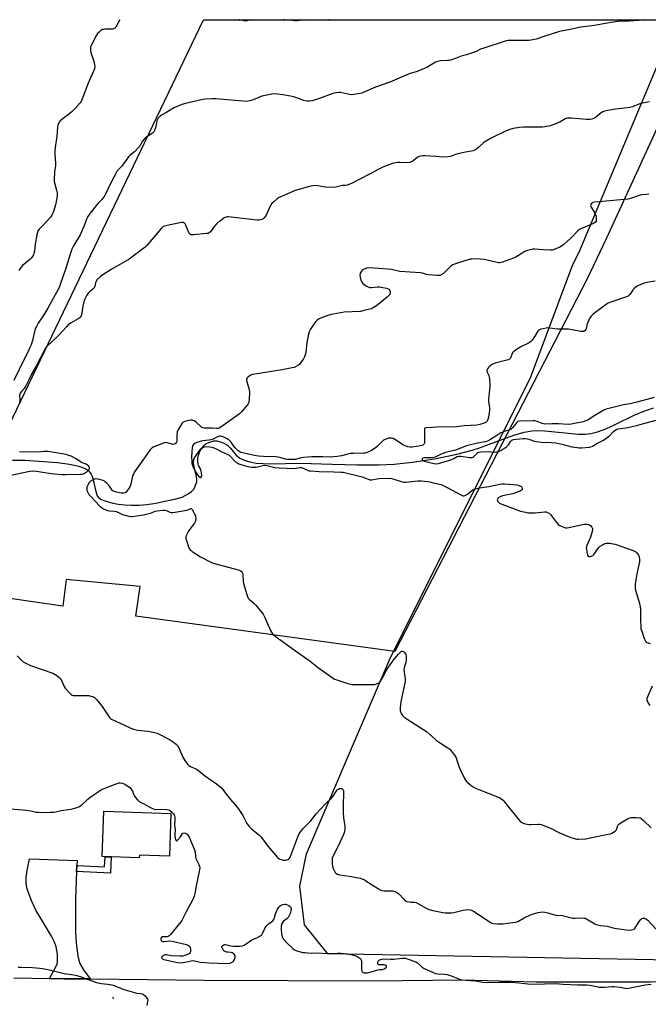
# Model space of a CAD drawing. Units: inches. Extents: x 1177770 to 1183770, y 541458 to 545458.
# Drawn here: x 1179608 to 1179982, y 544873 to 545458 of the extents above; entities that cross this region are included whole.
import ezdxf

# ---------------------------------------------------------------- set-up
doc = ezdxf.new("R2010")
doc.units = ezdxf.units.IN
doc.header["$MEASUREMENT"] = 0
for name, color, linetype in [('BLDG-Footprint', 5, 'Continuous'), ('ELEV-Spot Elevation', 7, 'Continuous'), ('HYDRO-Single Line Stream', 4, 'Continuous'), ('NTRL-Pasture Land', 2, 'Continuous'), ('NTRL-Trees', 3, 'Continuous'), ('TRANS-Driveway', 251, 'Continuous'), ('TRANS-Non Street Sidewalk', 7, 'Continuous'), ('TRANS-Road', 130, 'Continuous'), ('Undefined', 1, 'Continuous')]:
    doc.layers.add(name, color=color, linetype=linetype)

msp = doc.modelspace()

# ---------------------------------------------------------------- linework, layer by layer
at = {"layer": 'BLDG-Footprint', "elevation": 370.94}
msp.add_lwpolyline([(1179698.13, 544986.39), (1179697.3, 544961), (1179679.42, 544961.58), (1179679.37, 544960.01), (1179657.39, 544960.73), (1179658.28, 544987.69)], close=True, dxfattribs=at)
at = {"layer": 'ELEV-Spot Elevation'}
msp.add_point((1179663.83, 544876.78, 372.14), dxfattribs=at)
at = {"layer": 'HYDRO-Single Line Stream'}
msp.add_lwpolyline([(1179604.07, 545196.4), (1179611.29, 545196.34), (1179630.78, 545194.88), (1179637.85, 545193.96), (1179643.46, 545192.7), (1179645.69, 545191.96), (1179647.64, 545191.08), (1179649.02, 545190.22), (1179650.06, 545189.24), (1179650.85, 545187.89), (1179651.48, 545186.11), (1179653.72, 545176.84), (1179654.42, 545175.15), (1179655.31, 545173.94), (1179656.43, 545173.18), (1179658.28, 545172.37), (1179663.7, 545170.8), (1179666.95, 545170.12), (1179670.59, 545169.71), (1179674.83, 545169.54), (1179679.21, 545169.62), (1179683.55, 545169.95), (1179687.99, 545170.54), (1179691.99, 545171.36), (1179693.56, 545171.82), (1179700.5, 545173.09), (1179704.73, 545174.3), (1179708.45, 545176.29), (1179710.29, 545177.62), (1179711.64, 545178.93), (1179712.41, 545180.29), (1179713.5, 545183.59), (1179713.59, 545184.98), (1179713.42, 545186.57), (1179711.79, 545193.33), (1179711.55, 545194.73), (1179711.54, 545195.87), (1179712.03, 545197.27), (1179713.03, 545198.9), (1179715.93, 545202.94), (1179717.94, 545205.21), (1179718.96, 545205.93), (1179720.62, 545206.77), (1179723.59, 545207.73), (1179725.32, 545207.7), (1179727.33, 545207.25), (1179729.66, 545206.37), (1179731.77, 545205.22), (1179733.38, 545203.64), (1179736.8, 545199.35), (1179739.01, 545197.59), (1179741.7, 545196.27), (1179745.1, 545195.25), (1179748.85, 545194.61), (1179752.86, 545194.27), (1179757.35, 545194.16), (1179775.15, 545194.55), (1179793.88, 545193.9), (1179808.91, 545193.59), (1179821.35, 545193.61), (1179830.7, 545193.96), (1179841.67, 545195.1), (1179854.71, 545197.13), (1179867.25, 545199.64), (1179877.02, 545202.16), (1179882.06, 545203.87), (1179895.28, 545208.85), (1179901.76, 545211.12), (1179907.86, 545212.88), (1179912.43, 545213.72), (1179915.78, 545213.89), (1179920.2, 545213.72), (1179940.11, 545211.85), (1179944.16, 545211.79), (1179947.44, 545212.06), (1179951.52, 545213.09), (1179956.39, 545214.93), (1179961.89, 545217.43), (1179973.34, 545223.03), (1179978.04, 545225.09), (1179984.66, 545227.31)], dxfattribs=at)
at = {"layer": 'NTRL-Pasture Land'}
msp.add_lwpolyline([(1179945.37, 545304.04), (1179831.18, 545082.61), (1179677.34, 545103.61), (1179679.91, 545121.2), (1179635.86, 545125.32), (1179633.96, 545109.58), (1179555.75, 545120.88), (1179717.58, 545458.01), (1179717.6, 545458.03), (1180016.46, 545458), (1180016.45, 545457.97), (1179956.57, 545327.9)], close=True, dxfattribs=at)
at = {"layer": 'NTRL-Trees'}
msp.add_lwpolyline([(1180285.47, 545006.46), (1180230.82, 544918.91), (1180200.33, 544895.91), (1180113.39, 544896.99), (1179791.42, 544903.04), (1179777.4, 544920.21), (1179774.73, 544943.26), (1179778.57, 544962.48), (1179803.57, 545020.81), (1179828.57, 545079.14), (1179870.24, 545162.48), (1179911.9, 545245.81), (1179936.9, 545312.48), (1179940.63, 545319.93), (1179998.33, 545458), (1181056.21, 545457.89)], dxfattribs=at)
at = {"layer": 'TRANS-Driveway'}
msp.add_lwpolyline([(1179642.32, 544955.45), (1179642.15, 544951.8), (1179641.89, 544946.39), (1179641.56, 544935.54), (1179641.47, 544926.39), (1179641.51, 544915.6), (1179641.84, 544909.41), (1179642.85, 544901.75), (1179643.4, 544899.21), (1179644.08, 544897.15), (1179646.17, 544893.48), (1179650.1, 544888.02), (1179634.75, 544888.17), (1179625.98, 544888.31), (1179629.86, 544895.33), (1179630.51, 544896.94), (1179630.82, 544898.44), (1179630.7, 544902.73), (1179630.03, 544907.11), (1179629.05, 544909.89), (1179627.22, 544913.55), (1179620.03, 544925.25), (1179618.19, 544928.52), (1179615.75, 544933.63), (1179613.87, 544938.24), (1179612.65, 544942.1), (1179612.14, 544945.2), (1179612.2, 544948.23), (1179612.72, 544952.45), (1179613.67, 544957.39), (1179614.21, 544959.44), (1179642.46, 544958.4)], close=True, dxfattribs=at)
at = {"layer": 'TRANS-Non Street Sidewalk'}
msp.add_lwpolyline([(1179642.15, 544951.8), (1179642.32, 544955.45), (1179658.73, 544954.72), (1179659.06, 544960.67), (1179662.71, 544960.56), (1179662.17, 544950.91)], close=True, dxfattribs=at)
at = {"layer": 'TRANS-Road'}
msp.add_lwpolyline([(1179604.83, 544888.65), (1179625.98, 544888.31), (1179634.75, 544888.17), (1179650.1, 544888.02), (1179717.91, 544887.33), (1179817.53, 544886.83), (1179871.73, 544887.58), (1179915.16, 544886.37), (1179983.26, 544886.29), (1180057.01, 544886.43), (1180115.99, 544885.25), (1180186.85, 544884.27), (1180242.89, 544884.7), (1180307.21, 544884.08)], dxfattribs=at)
at = {"layer": 'Undefined'}
for points, elevation in [([(1179978.65, 545458), (1179978.45, 545457.96), (1179976.13, 545457.62), (1179970.04, 545457.21), (1179963.35, 545456.88), (1179957.25, 545455.89), (1179949.65, 545454.54), (1179941.5, 545453.61), (1179935.33, 545452.2), (1179928.86, 545450.93), (1179919.7, 545448.09), (1179915.04, 545446.46), (1179913.15, 545446.02), (1179911.8, 545445.81), (1179910.62, 545445.75), (1179899.43, 545445.69), (1179898.33, 545445.6), (1179897.3, 545445.41), (1179884.08, 545441.2), (1179882.06, 545440.43), (1179879.76, 545439.36), (1179878.39, 545438.83), (1179873.64, 545437.2), (1179870.59, 545436.45), (1179867.5, 545435.19), (1179864.14, 545434.05), (1179863.29, 545433.83), (1179862.42, 545433.71), (1179858.28, 545433.61), (1179856.58, 545433.27), (1179855.23, 545432.71), (1179850.07, 545429.72), (1179848.46, 545428.94), (1179844.29, 545427.31), (1179839.66, 545425.79), (1179828.19, 545420.97), (1179819.57, 545417.95), (1179812.36, 545414.7), (1179811.54, 545414.4), (1179810.42, 545414.13), (1179807, 545413.53), (1179805.58, 545413.4), (1179804.21, 545413.58), (1179798.8, 545414.7), (1179797.64, 545414.75), (1179796.2, 545414.6), (1179795.06, 545414.39), (1179794.21, 545414.12), (1179785.82, 545410.94), (1179781.94, 545409.89), (1179780.27, 545409.58), (1179778.84, 545409.68), (1179777.12, 545410), (1179772.26, 545411.73), (1179770.9, 545412.14), (1179769.12, 545412.56), (1179764.63, 545413.43), (1179761.36, 545413.8), (1179759.88, 545413.89), (1179758.13, 545413.72), (1179752.07, 545412.57), (1179750.69, 545412.08), (1179746.97, 545410.33), (1179744.99, 545409.77), (1179743.26, 545409.47), (1179740.89, 545409.57), (1179724.78, 545411.05), (1179722.47, 545411.05), (1179718.74, 545410.9), (1179717.04, 545410.59), (1179706.88, 545408.22), (1179704.64, 545407.59), (1179701.88, 545406.5), (1179700.26, 545405.77), (1179695.11, 545402.75), (1179692.62, 545401.39), (1179691.92, 545400.94), (1179691.31, 545400.41), (1179690.63, 545399.59), (1179690.1, 545398.68), (1179689.84, 545397.88), (1179689.4, 545395.62), (1179688.89, 545393.7), (1179688.36, 545392.1), (1179687.98, 545391.39), (1179687.19, 545390.62), (1179683.89, 545388.44), (1179682.94, 545387.73), (1179682.31, 545387.13), (1179681.22, 545385.81), (1179679.45, 545382.75), (1179678.75, 545381.81), (1179676.49, 545379.5), (1179673.83, 545377.3), (1179673.01, 545376.52), (1179669, 545370.91), (1179666.27, 545368.19), (1179665.6, 545367.09), (1179664.14, 545363.97), (1179661.74, 545359.43), (1179659.52, 545354.72), (1179658.86, 545353.51), (1179657.09, 545351.28), (1179654.95, 545349.03), (1179654, 545347.89), (1179650.18, 545342.98), (1179648.89, 545341), (1179648.09, 545339.45), (1179646.48, 545335.14), (1179644.26, 545330.26), (1179640.25, 545323.58), (1179639.22, 545321.59), (1179637.55, 545316.06), (1179635.48, 545309.65), (1179634.06, 545305.77), (1179632.14, 545300.04), (1179631.42, 545298.2), (1179629.3, 545294.5), (1179625.03, 545286.68), (1179622.61, 545282.72), (1179619.38, 545277.8), (1179618.29, 545275.74), (1179617.81, 545274.69), (1179617.42, 545273.59), (1179616.74, 545271.06), (1179615.88, 545267.36), (1179615.07, 545264.86), (1179614.41, 545263.24), (1179613.31, 545260.85), (1179611.12, 545256.71), (1179604.77, 545243.67)], 370), ([(1179982.31, 545409.15), (1179977.21, 545408.17), (1179976.12, 545407.84), (1179972.33, 545406.33), (1179970.65, 545405.82), (1179960.77, 545404.66), (1179955.72, 545403.59), (1179954.66, 545403.22), (1179953.71, 545402.68), (1179951.03, 545400.42), (1179950.11, 545399.74), (1179949.16, 545399.23), (1179948.12, 545398.9), (1179946.95, 545398.79), (1179944.86, 545398.77), (1179935.78, 545399.43), (1179933.7, 545399.46), (1179932.94, 545399.31), (1179932.2, 545399.03), (1179929.12, 545397.22), (1179925.58, 545395.78), (1179923.36, 545395.02), (1179920.31, 545394.37), (1179918.92, 545394.16), (1179917.55, 545394.09), (1179912.92, 545394.26), (1179907.46, 545394.27), (1179905.17, 545394.03), (1179901.45, 545393.47), (1179899.49, 545392.88), (1179897.29, 545392), (1179888.41, 545387.66), (1179885.88, 545386.3), (1179883.98, 545385.08), (1179881.25, 545382.49), (1179879.87, 545381.36), (1179878.66, 545380.52), (1179877.61, 545380.07), (1179873.08, 545379.24), (1179868.58, 545378.3), (1179867.17, 545377.91), (1179864.09, 545376.83), (1179862.67, 545376.52), (1179859.21, 545376.41), (1179855.53, 545376.74), (1179848.98, 545377.09), (1179847.5, 545377.1), (1179846.66, 545376.98), (1179845.61, 545376.69), (1179844.86, 545376.36), (1179844.13, 545375.88), (1179841.83, 545374.05), (1179840.87, 545373.49), (1179840.12, 545373.2), (1179838.82, 545373.07), (1179834.18, 545373.26), (1179832.74, 545373.22), (1179830.43, 545372.69), (1179827.05, 545371.64), (1179823.61, 545370.15), (1179821.3, 545369.03), (1179816.38, 545366.35), (1179809.94, 545363.08), (1179805.73, 545360.81), (1179804.38, 545360.24), (1179802.74, 545359.68), (1179801.63, 545359.47), (1179799.99, 545359.44), (1179799.24, 545359.35), (1179796.17, 545358.44), (1179794.77, 545358.28), (1179789.94, 545358.6), (1179784.18, 545359.43), (1179782.45, 545359.41), (1179780.44, 545358.96), (1179771.85, 545356.54), (1179762.46, 545352.32), (1179761.23, 545351.53), (1179759.18, 545349.88), (1179758.12, 545348.89), (1179757.47, 545347.94), (1179756.3, 545345.52), (1179754.73, 545341.96), (1179754.18, 545341.03), (1179753.53, 545340.28), (1179752.93, 545339.79), (1179752.05, 545339.28), (1179751.31, 545339.02), (1179750.55, 545338.88), (1179749.36, 545338.89), (1179732.23, 545340.83), (1179731.52, 545340.86), (1179731, 545340.77), (1179730.25, 545340.49), (1179729.76, 545340.21), (1179727.45, 545338.34), (1179726.02, 545337.44), (1179725.36, 545336.9), (1179724.03, 545335.38), (1179721.72, 545332.06), (1179720.94, 545331.32), (1179720.17, 545331.04), (1179719.31, 545330.91), (1179711.59, 545330.17), (1179710.73, 545330.15), (1179710.2, 545330.22), (1179709.76, 545330.41), (1179709.25, 545330.89), (1179708.57, 545332.01), (1179706.85, 545336.34), (1179706.55, 545336.8), (1179706.2, 545337.14), (1179705.8, 545337.42), (1179705.36, 545337.59), (1179704.55, 545337.62), (1179703.4, 545337.42), (1179695, 545335.52), (1179693.63, 545335.08), (1179692.92, 545334.61), (1179692.31, 545333.99), (1179683.84, 545323.93), (1179683.02, 545323.06), (1179682.12, 545322.29), (1179675.01, 545316.86), (1179673.33, 545315.68), (1179662.63, 545309.59), (1179657.66, 545306.45), (1179656.06, 545305.2), (1179654.23, 545303.4), (1179653.67, 545302.45), (1179653.42, 545301.64), (1179653.02, 545299.79), (1179652.5, 545298.65), (1179651.79, 545297.88), (1179649.8, 545296.37), (1179648.99, 545295.6), (1179648.21, 545294.38), (1179647.05, 545292), (1179646.45, 545290.37), (1179645.82, 545287.85), (1179645.05, 545282.58), (1179644.87, 545282.03), (1179644.5, 545281.4), (1179644.18, 545281.03), (1179643.5, 545280.49), (1179638.58, 545277.65), (1179636.99, 545276.47), (1179636.03, 545275.51), (1179633.83, 545272.96), (1179630.81, 545269.71), (1179624.61, 545264.05), (1179624.02, 545263.42), (1179623.39, 545262.5), (1179618.15, 545252.24), (1179615.56, 545247.75), (1179613.85, 545244.01), (1179611.86, 545240.15), (1179611.07, 545238.97), (1179609.31, 545237.18), (1179608.61, 545236.19), (1179608.36, 545235.45), (1179608.26, 545234.64), (1179608.36, 545232.02), (1179608.28, 545230.86)], 368), ([(1179981.93, 545354.37), (1179980.87, 545354.15), (1179977.87, 545353.93), (1179976.8, 545353.76), (1179971.72, 545351.99), (1179969.59, 545351.38), (1179967.26, 545351.1), (1179956.68, 545350.22), (1179952.59, 545349.71), (1179949.74, 545349.59), (1179948.68, 545349.37), (1179948.27, 545349.11), (1179947.76, 545348.6), (1179947.43, 545348), (1179947.4, 545347.55), (1179947.78, 545346.57), (1179949.96, 545343.09), (1179950.57, 545341.8), (1179950.74, 545340.66), (1179950.72, 545339.2), (1179950.61, 545338.38), (1179950.25, 545337.7), (1179949.36, 545337.06), (1179947.76, 545336.27), (1179941.99, 545334.03), (1179940.7, 545333.37), (1179939.78, 545332.66), (1179938.72, 545331.67), (1179936.69, 545329.28), (1179935.87, 545328.44), (1179931.46, 545324.5), (1179930.04, 545323.44), (1179929.03, 545322.83), (1179925.75, 545321.47), (1179924.63, 545321.16), (1179923.5, 545321.09), (1179919.2, 545321.32), (1179914.2, 545321.76), (1179913.04, 545321.74), (1179912.2, 545321.58), (1179910, 545320.88), (1179908.4, 545320.22), (1179902.92, 545317), (1179901.64, 545316.34), (1179895.06, 545314.01), (1179893.41, 545313.56), (1179892.84, 545313.54), (1179891.98, 545313.66), (1179886.05, 545315.21), (1179884.34, 545315.49), (1179879.68, 545315.89), (1179877.05, 545315.8), (1179875.89, 545315.64), (1179867.68, 545313.19), (1179866.59, 545312.78), (1179865.57, 545312.28), (1179864.59, 545311.71), (1179863.91, 545311.2), (1179860.87, 545308.03), (1179860, 545307.27), (1179858.33, 545306.22), (1179857.82, 545306.04), (1179857.26, 545305.96), (1179856.09, 545305.98), (1179851.04, 545306.45), (1179850, 545306.67), (1179847.52, 545307.44), (1179846.4, 545307.64), (1179834.08, 545308.46), (1179829.09, 545309.55), (1179826.8, 545309.89), (1179816.16, 545310.55), (1179814.54, 545310.39), (1179812.66, 545309.84), (1179811.99, 545309.42), (1179811.31, 545308.59), (1179810.63, 545307.4), (1179810.44, 545306.91), (1179810.37, 545306.38), (1179810.58, 545304.94), (1179811.15, 545302.93), (1179811.51, 545302.13), (1179812.19, 545301.22), (1179812.84, 545300.66), (1179814.08, 545299.89), (1179815.37, 545299.23), (1179816.18, 545298.96), (1179817.32, 545298.92), (1179820.87, 545299.31), (1179822.04, 545299.35), (1179824.08, 545298.97), (1179826.12, 545298.45), (1179827.21, 545298.09), (1179827.67, 545297.83), (1179828, 545297.46), (1179828.3, 545296.46), (1179828.34, 545295.63), (1179828.27, 545295.09), (1179828.11, 545294.66), (1179827.83, 545294.25), (1179826.63, 545293.13), (1179820.24, 545288.1), (1179818.34, 545286.82), (1179817.03, 545286.22), (1179812.73, 545285.15), (1179810.71, 545284.74), (1179801.11, 545284.21), (1179797.78, 545283.71), (1179793.36, 545282.85), (1179791.38, 545282.34), (1179787.57, 545280.88), (1179786.26, 545280.27), (1179785.05, 545279.44), (1179784.16, 545278.66), (1179783.42, 545277.77), (1179781.05, 545274.08), (1179780.23, 545272.55), (1179779.85, 545271.16), (1179778.96, 545266.26), (1179778.25, 545260.32), (1179777.97, 545258.9), (1179777.51, 545257.67), (1179776.81, 545256.44), (1179775.35, 545254.29), (1179774.41, 545253.24), (1179773.51, 545252.6), (1179772.06, 545251.76), (1179771.3, 545251.42), (1179770.19, 545251.11), (1179764.16, 545250.02), (1179747.94, 545247.45), (1179746.5, 545247.16), (1179745.95, 545246.98), (1179745.22, 545246.58), (1179744.32, 545245.92), (1179743.52, 545245.2), (1179743.13, 545244.58), (1179743.06, 545244.09), (1179743.12, 545243.55), (1179744.52, 545238.2), (1179744.81, 545236.49), (1179744.62, 545232.66), (1179744.39, 545230.64), (1179744.11, 545229.85), (1179743.46, 545228.92), (1179740.03, 545224.96), (1179738.82, 545223.82), (1179727.88, 545215.97), (1179726.87, 545215.39), (1179725.93, 545215.1), (1179725.27, 545215.06), (1179722.85, 545215.25), (1179718.75, 545215.28), (1179717.89, 545215.36), (1179717.06, 545215.56), (1179716.55, 545215.79), (1179715.86, 545216.28), (1179713.62, 545218.58), (1179712.98, 545219.15), (1179712, 545219.67), (1179710.93, 545219.98), (1179709.81, 545220.04), (1179707.79, 545219.71), (1179706.39, 545219.33), (1179705.41, 545218.79), (1179704.79, 545218.23), (1179704.13, 545217.29), (1179702.51, 545214.49), (1179701.89, 545213.18), (1179701.76, 545212.64), (1179701.69, 545211.8), (1179701.72, 545207.78), (1179701.54, 545207.02), (1179701.04, 545206.34), (1179700.6, 545206.01), (1179700.12, 545205.77), (1179699.37, 545205.67), (1179698.59, 545205.81), (1179695.91, 545206.68), (1179695.1, 545206.73), (1179694.28, 545206.56), (1179689.6, 545204.89), (1179688, 545204.22), (1179686.85, 545203.41), (1179685.65, 545202.2), (1179681.52, 545196.27), (1179677.43, 545190.77), (1179676.51, 545189.31), (1179675.84, 545188.07), (1179675.41, 545187.03), (1179674.3, 545181.97), (1179673.93, 545180.8), (1179673.38, 545179.81), (1179672.05, 545177.96), (1179671.51, 545177.33), (1179670.89, 545176.85), (1179669.92, 545176.64), (1179668.58, 545176.69), (1179665.78, 545177.31), (1179663.99, 545177.87), (1179663.53, 545178.13), (1179663.17, 545178.45), (1179661.61, 545180.78), (1179660.1, 545182.54), (1179659.07, 545183.52), (1179658.6, 545183.82), (1179657.81, 545184.14), (1179655, 545184.93), (1179653.59, 545185.12), (1179652.77, 545184.96), (1179651.99, 545184.65), (1179650.46, 545183.73), (1179649.83, 545183.27), (1179649.32, 545182.65), (1179648.92, 545181.89), (1179648.3, 545180.28), (1179648.14, 545179.23), (1179648.29, 545178.23), (1179648.98, 545176.69), (1179649.45, 545175.97), (1179650.21, 545175.08), (1179655.86, 545169.01), (1179656.86, 545168.1), (1179658.11, 545167.37), (1179660.57, 545166.35), (1179661.71, 545166.11), (1179664.59, 545166), (1179665.64, 545165.8), (1179666.7, 545165.42), (1179669.36, 545164.07), (1179673.22, 545162.94), (1179674.33, 545162.75), (1179675.21, 545162.78), (1179681.94, 545163.79), (1179686.08, 545164.81), (1179687.1, 545165.19), (1179688.8, 545166.02), (1179690.06, 545166.28), (1179693.43, 545166.52), (1179694.66, 545166.53), (1179695.55, 545166.3), (1179697.58, 545165.38), (1179698.37, 545165.2), (1179699.21, 545165.19), (1179700.66, 545165.38), (1179707.32, 545166.55), (1179708.17, 545166.77), (1179709.52, 545167.42), (1179709.9, 545167.53), (1179710.08, 545167.52), (1179710.42, 545167.32), (1179710.87, 545166.74), (1179711.43, 545165.77), (1179712.24, 545164.22), (1179712.68, 545163.17), (1179712.8, 545162.63), (1179712.84, 545161.8), (1179712.67, 545160.15), (1179712.52, 545159.63), (1179712.11, 545158.87), (1179709.44, 545155.3), (1179708.64, 545154.05), (1179707.36, 545151.69), (1179707.03, 545150.89), (1179706.92, 545150.36), (1179707.01, 545149.54), (1179707.54, 545147.89), (1179708.88, 545144.31), (1179709.26, 545143.54), (1179709.57, 545143.1), (1179710.16, 545142.54), (1179710.85, 545142.02), (1179715.69, 545138.82), (1179722.33, 545135.44), (1179723.99, 545134.89), (1179738.1, 545131.15), (1179739.22, 545130.77), (1179739.91, 545130.35), (1179740.52, 545129.6), (1179740.77, 545128.84), (1179740.86, 545127.99), (1179740.98, 545124.46), (1179741.23, 545123.01), (1179743.17, 545116.41), (1179743.78, 545114.76), (1179744.1, 545114.28), (1179744.69, 545113.66), (1179747.61, 545111.15), (1179748.47, 545110.29), (1179752.92, 545104.72), (1179753.39, 545103.97), (1179753.9, 545102.91), (1179757.26, 545095), (1179757.81, 545094.02), (1179758.46, 545093.16), (1179759.08, 545092.56), (1179760.02, 545091.82), (1179772.1, 545082.98), (1179780.89, 545076.84), (1179785.85, 545072.9), (1179793.82, 545067.17), (1179795.32, 545066.22), (1179796.7, 545065.68), (1179803.27, 545063.61), (1179804.7, 545063.2), (1179805.57, 545063.04), (1179807.05, 545062.97), (1179818.05, 545062.93), (1179819.23, 545063.02), (1179820.29, 545063.31), (1179821.54, 545064.01), (1179821.97, 545064.38), (1179822.52, 545065.04), (1179823.75, 545067.01), (1179825.96, 545071.08), (1179827.03, 545072.8), (1179830.15, 545077.18), (1179833.3, 545081), (1179834.46, 545082.28), (1179835.08, 545082.72), (1179835.69, 545082.85), (1179836.34, 545082.54), (1179837.13, 545081.76), (1179837.73, 545080.81), (1179837.93, 545079.72), (1179837.95, 545078.27), (1179837.89, 545077.11), (1179837.75, 545076.26), (1179836.72, 545072.99), (1179836.52, 545071.75), (1179836.6, 545070.39), (1179837.23, 545066.44), (1179837.25, 545065.6), (1179837.17, 545064.76), (1179836.37, 545060.26), (1179834.65, 545052.76), (1179834.2, 545049.34), (1179834.2, 545048.16), (1179834.36, 545047.33), (1179834.91, 545045.69), (1179835.44, 545044.71), (1179836.5, 545043.75), (1179841.16, 545040.54), (1179850.03, 545035), (1179851.77, 545033.56), (1179855.06, 545030.44), (1179855.92, 545029.72), (1179858.21, 545028.09), (1179862.66, 545025.33), (1179863.82, 545024.48), (1179864.41, 545023.84), (1179865.31, 545022.67), (1179866.87, 545020.5), (1179867.48, 545019.5), (1179868.01, 545018.13), (1179869.34, 545013.91), (1179870.12, 545012.03), (1179872.44, 545007.05), (1179873.05, 545006.13), (1179873.95, 545005.13), (1179874.98, 545004.17), (1179876.54, 545002.91), (1179877.67, 545002.14), (1179879.08, 545001.34), (1179881.02, 545000.53), (1179892.12, 544996.32), (1179893.41, 544995.66), (1179894.89, 544994.75), (1179895.54, 544994.19), (1179896.12, 544993.54), (1179898.96, 544989.79), (1179905.07, 544982.24), (1179905.85, 544981.4), (1179906.54, 544980.91), (1179907.35, 544980.58), (1179908.5, 544980.26), (1179910.84, 544979.78), (1179911.98, 544979.77), (1179916.27, 544980.02), (1179917.12, 544979.97), (1179917.97, 544979.78), (1179923.53, 544977.73), (1179928.88, 544974.96), (1179935.6, 544972.11), (1179938.41, 544971.2), (1179939.27, 544971.08), (1179940.14, 544971.07), (1179944.49, 544971.39), (1179946.21, 544971.6), (1179950.13, 544972.48), (1179957.74, 544973.98), (1179959.18, 544974.34), (1179959.99, 544974.69), (1179961.01, 544975.29), (1179961.98, 544975.95), (1179962.6, 544976.52), (1179963, 544977.24), (1179963.55, 544979.17), (1179963.8, 544979.62), (1179964.18, 544980), (1179965.35, 544980.8), (1179969.4, 544983.14), (1179970.69, 544983.77), (1179971.51, 544983.95), (1179974.42, 544983.98), (1179976.42, 544983.85), (1179976.95, 544983.69), (1179977.43, 544983.42), (1179978.74, 544982.29), (1179983.38, 544977.74)], 366), ([(1179985.83, 545302.66), (1179980.82, 545301.87), (1179979.42, 545301.51), (1179977.58, 545300.8), (1179975.12, 545299.65), (1179973.23, 545298.36), (1179972.48, 545297.52), (1179971.31, 545295.55), (1179970.68, 545294.67), (1179970.12, 545294.1), (1179969.65, 545293.78), (1179967.49, 545292.89), (1179959.36, 545290.2), (1179958.28, 545289.75), (1179957.52, 545289.31), (1179949.81, 545283.81), (1179948.7, 545282.89), (1179947.72, 545281.89), (1179946.79, 545280.42), (1179945.53, 545277.78), (1179945.21, 545276.7), (1179944.88, 545274.8), (1179944.54, 545273.87), (1179944.12, 545273.32), (1179943.28, 545272.85), (1179942.48, 545272.75), (1179941.61, 545272.83), (1179934.27, 545274.18), (1179932.86, 545274.23), (1179927.64, 545274.17), (1179921.79, 545274.84), (1179920.92, 545274.78), (1179919.17, 545274.44), (1179917.74, 545274.08), (1179916.95, 545273.76), (1179916.51, 545273.43), (1179916.14, 545273.01), (1179913.65, 545269.04), (1179912.47, 545267.44), (1179911.71, 545266.64), (1179910.47, 545265.89), (1179905.93, 545263.73), (1179902.78, 545261.58), (1179901.43, 545260.49), (1179901.06, 545260.07), (1179900.79, 545259.59), (1179899.8, 545256.95), (1179899.27, 545256.31), (1179898.53, 545255.92), (1179897.7, 545255.64), (1179890.75, 545253.86), (1179889.17, 545253.36), (1179888.45, 545252.97), (1179887.8, 545252.42), (1179886.81, 545251.39), (1179886.12, 545250.53), (1179885.83, 545249.85), (1179885.84, 545249.35), (1179886.06, 545248.58), (1179886.91, 545246.53), (1179887.12, 545245.77), (1179887.4, 545244.04), (1179887.59, 545242.01), (1179887.51, 545240.27), (1179886.73, 545232.39), (1179886.82, 545231.01), (1179887.32, 545227.6), (1179887.34, 545225.83), (1179887.2, 545224.69), (1179886.66, 545221.86), (1179886.15, 545219.96), (1179885.89, 545219.51), (1179885.37, 545218.96), (1179884.65, 545218.52), (1179883.59, 545218.07), (1179881.68, 545217.46), (1179879.82, 545217.09), (1179872.27, 545216.64), (1179867.98, 545216.14), (1179864.18, 545215.96), (1179858.04, 545216.14), (1179853.79, 545215.72), (1179849.54, 545215.57), (1179848.96, 545215.31), (1179848.76, 545214.93), (1179848.69, 545214.42), (1179848.84, 545209.06), (1179848.79, 545207.27), (1179848.68, 545206.42), (1179848.51, 545205.91), (1179848.24, 545205.53), (1179847.88, 545205.22), (1179847.15, 545204.92), (1179845.19, 545204.54), (1179841.44, 545204.08), (1179840.32, 545204.07), (1179838.94, 545204.32), (1179837.31, 545204.79), (1179836.26, 545205.26), (1179831.05, 545208.56), (1179830.04, 545209.13), (1179829.24, 545209.4), (1179828.1, 545209.45), (1179827.3, 545209.3), (1179825.97, 545208.87), (1179824.93, 545208.46), (1179824.32, 545208.12), (1179823.34, 545207.28), (1179820.55, 545204.36), (1179819.49, 545203.39), (1179817.29, 545202.06), (1179814.73, 545200.79), (1179813.59, 545200.49), (1179812.49, 545200.37), (1179806.58, 545200.33), (1179804.85, 545200.21), (1179803.14, 545199.89), (1179799.36, 545198.87), (1179796.82, 545198.46), (1179794.8, 545198.25), (1179792.76, 545198.17), (1179788.34, 545198.38), (1179781.86, 545198.27), (1179776.91, 545197.85), (1179774.94, 545197.46), (1179771.84, 545196.71), (1179769.2, 545196.64), (1179767.44, 545196.7), (1179766.29, 545196.85), (1179762.78, 545197.9), (1179760.5, 545198.35), (1179753.09, 545198.44), (1179750.17, 545198.73), (1179747.49, 545199.13), (1179740.91, 545200.58), (1179739.78, 545200.92), (1179739.03, 545201.27), (1179737.92, 545202.08), (1179736.34, 545203.68), (1179735.53, 545204.67), (1179733.9, 545206.99), (1179732.66, 545208.25), (1179731.49, 545209), (1179729.64, 545209.88), (1179728.3, 545210.4), (1179727.49, 545210.53), (1179726.77, 545210.49), (1179725.81, 545210.24), (1179724.95, 545209.84), (1179723.17, 545208.82), (1179721.85, 545208.36), (1179720.7, 545208.16), (1179717.12, 545207.84), (1179716.01, 545207.61), (1179714.97, 545207.29), (1179713.44, 545206.71), (1179712.25, 545206.12), (1179711.64, 545205.64), (1179711.05, 545204.77), (1179710.81, 545203.64), (1179710.42, 545198.31), (1179710.47, 545195.67), (1179710.66, 545194.23), (1179711.56, 545191.48), (1179712.31, 545189.97), (1179713.52, 545188.12), (1179714.51, 545186.82), (1179715.22, 545186.17), (1179715.72, 545185.94), (1179716.03, 545186.02), (1179716.16, 545186.15), (1179716.4, 545186.7), (1179716.46, 545187.44), (1179716.35, 545188.62), (1179716.15, 545189.81), (1179715.91, 545190.67), (1179714.59, 545193.16), (1179714.31, 545193.91), (1179714.06, 545195.85), (1179714.06, 545196.69), (1179714.16, 545197.53), (1179714.56, 545199.19), (1179715.07, 545200.82), (1179715.61, 545202), (1179716.18, 545202.9), (1179716.88, 545203.69), (1179717.48, 545204.1), (1179718.16, 545204.31), (1179719.3, 545204.37), (1179721.06, 545204.25), (1179722.36, 545204.03), (1179723.64, 545203.64), (1179725.43, 545202.89), (1179728.08, 545201.51), (1179731.51, 545199.92), (1179732.74, 545199.23), (1179733.59, 545198.46), (1179735.71, 545196.02), (1179736.56, 545195.28), (1179737.26, 545194.82), (1179738.52, 545194.2), (1179739.62, 545193.78), (1179742.47, 545192.87), (1179743.91, 545192.51), (1179745.98, 545192.23), (1179748.67, 545192.24), (1179749.55, 545192.38), (1179752.67, 545193.12), (1179753.79, 545193.26), (1179755.18, 545193.08), (1179759.79, 545192.04), (1179762.49, 545191.76), (1179771.14, 545191.43), (1179772.51, 545191.55), (1179774.79, 545191.93), (1179775.63, 545191.94), (1179776.63, 545191.63), (1179779.59, 545190.25), (1179780.42, 545190.01), (1179781.28, 545189.88), (1179786.28, 545189.63), (1179794.85, 545189.46), (1179799.2, 545189.25), (1179800.35, 545189.11), (1179810.86, 545186.61), (1179812.25, 545186.16), (1179815.21, 545184.97), (1179816.29, 545184.68), (1179817.43, 545184.69), (1179821.53, 545185.41), (1179828.06, 545185.65), (1179829.43, 545185.43), (1179834.96, 545183.55), (1179836.54, 545183.27), (1179837.87, 545183.28), (1179840.93, 545183.68), (1179844.96, 545184.03), (1179846.71, 545183.97), (1179850.79, 545183.61), (1179851.94, 545183.37), (1179854.78, 545182.56), (1179857.66, 545182.09), (1179858.74, 545181.75), (1179862.11, 545180.16), (1179870.33, 545175.65), (1179871.1, 545175.3), (1179871.62, 545175.15), (1179872.12, 545175.15), (1179872.61, 545175.3), (1179873.83, 545175.93), (1179875, 545176.72), (1179876.58, 545178.09), (1179877.51, 545178.68), (1179879.11, 545179.28), (1179881.31, 545179.89), (1179887.03, 545180.57), (1179893.41, 545181.96), (1179894.86, 545182.19), (1179896.34, 545182.19), (1179901.43, 545181.86), (1179903.53, 545181.63), (1179905.44, 545180.98), (1179906.17, 545180.61), (1179906.56, 545180.31), (1179906.78, 545179.94), (1179906.84, 545179.5), (1179906.69, 545178.85), (1179906.4, 545178.47), (1179905.72, 545178.02), (1179904.91, 545177.65), (1179901.27, 545176.28), (1179895.01, 545175.07), (1179893.67, 545174.6), (1179892.53, 545173.88), (1179892.07, 545173.33), (1179891.97, 545172.88), (1179892.01, 545172.39), (1179892.15, 545171.92), (1179892.42, 545171.49), (1179893.26, 545170.81), (1179894.67, 545170.14), (1179905.84, 545166.08), (1179908.68, 545165.36), (1179910.13, 545165.09), (1179911.57, 545165.01), (1179914.46, 545165.1), (1179920.11, 545165.58), (1179920.97, 545165.52), (1179921.78, 545165.28), (1179922.78, 545164.75), (1179923.61, 545163.96), (1179927.11, 545159.21), (1179928.06, 545158.11), (1179928.75, 545157.62), (1179929.53, 545157.25), (1179931.43, 545156.5), (1179932.53, 545156.16), (1179933.38, 545156.06), (1179934.54, 545156.22), (1179943.63, 545158.28), (1179945.37, 545158.32), (1179946.2, 545158.17), (1179946.68, 545157.95), (1179947.51, 545157.27), (1179948.2, 545156.44), (1179948.52, 545155.76), (1179948.56, 545155.24), (1179948.31, 545153.88), (1179947.33, 545150.57), (1179945.24, 545145.67), (1179944.83, 545144.29), (1179944.87, 545143.17), (1179945.26, 545140.89), (1179945.56, 545139.84), (1179945.94, 545139.29), (1179946.36, 545139.14), (1179947.14, 545139.16), (1179947.97, 545139.34), (1179948.73, 545139.68), (1179949.51, 545140.48), (1179951.41, 545143.44), (1179952.25, 545144.5), (1179953.13, 545145.21), (1179954.8, 545146.28), (1179955.79, 545146.8), (1179956.57, 545147.01), (1179957.41, 545147.03), (1179958.83, 545146.89), (1179960.84, 545146.62), (1179961.92, 545146.39), (1179972.09, 545142.83), (1179973.7, 545142.15), (1179974.18, 545141.83), (1179974.81, 545141.24), (1179975.9, 545139.87), (1179976.33, 545138.81), (1179976.52, 545137.67), (1179976.5, 545136.81), (1179976.36, 545135.96), (1179974.92, 545128.82), (1179973.94, 545122.76), (1179973.78, 545121.03), (1179973.88, 545119.87), (1179974.17, 545118.44), (1179976.36, 545111.19), (1179976.85, 545109.18), (1179976.94, 545107.73), (1179976.97, 545101.02), (1179977.15, 545097.52), (1179977.32, 545096.09), (1179977.73, 545094.66), (1179979.24, 545090.42), (1179979.96, 545088.83), (1179980.3, 545088.42), (1179980.91, 545087.98), (1179982.75, 545087.28)], 364), ([(1179985.12, 545233.52), (1179980.72, 545232.43), (1179974.92, 545230.68), (1179970.96, 545229.8), (1179966.93, 545229.09), (1179956.57, 545226.52), (1179955.29, 545226.03), (1179954.26, 545225.49), (1179949.01, 545222.26), (1179946.34, 545220.47), (1179945.07, 545219.81), (1179944.02, 545219.41), (1179942.94, 545219.12), (1179935.93, 545217.72), (1179934.15, 545217.59), (1179928.36, 545217.82), (1179924.29, 545217.85), (1179920.27, 545217.77), (1179919.38, 545217.85), (1179918.53, 545218.05), (1179915.58, 545219.35), (1179914.35, 545219.69), (1179913.23, 545219.71), (1179909.37, 545219.39), (1179905.92, 545219.61), (1179904.9, 545219.53), (1179904.22, 545219.24), (1179903.59, 545218.69), (1179901.05, 545215.52), (1179900.46, 545214.9), (1179900.02, 545214.56), (1179899.02, 545214.12), (1179896.7, 545213.59), (1179894.09, 545212.46), (1179891.67, 545211.03), (1179887.99, 545208.55), (1179886.17, 545207.62), (1179884.78, 545207.25), (1179880.23, 545206.34), (1179873.71, 545204.8), (1179867.15, 545202.21), (1179861.91, 545201.01), (1179860.54, 545200.62), (1179858.16, 545199.66), (1179855.04, 545198.18), (1179854.23, 545197.9), (1179853.07, 545197.76), (1179848.57, 545197.69), (1179847.81, 545197.49), (1179847.33, 545197.11), (1179847.29, 545196.75), (1179847.46, 545196.39), (1179847.83, 545196.11), (1179848.58, 545195.79), (1179854.56, 545194.36), (1179855.88, 545194.19), (1179857.01, 545194.36), (1179863.88, 545196.38), (1179866.24, 545197.37), (1179868.22, 545198.39), (1179869.14, 545198.69), (1179870.47, 545198.73), (1179875.5, 545197.92), (1179876.37, 545197.84), (1179877.05, 545197.89), (1179877.5, 545198.03), (1179878.12, 545198.43), (1179880.05, 545200.54), (1179880.49, 545200.86), (1179881, 545201.05), (1179882.41, 545201.24), (1179886.52, 545201.41), (1179890.59, 545201.01), (1179891.68, 545201.17), (1179893.01, 545201.57), (1179894.03, 545202.05), (1179895.27, 545202.76), (1179896.73, 545203.66), (1179897.64, 545204.33), (1179898.56, 545205.34), (1179899.87, 545207.47), (1179900.21, 545207.87), (1179900.64, 545208.21), (1179901.13, 545208.42), (1179901.64, 545208.53), (1179907.09, 545209.16), (1179908.52, 545209.14), (1179909.93, 545208.94), (1179911.26, 545208.58), (1179913.95, 545207.67), (1179916.56, 545207.2), (1179918.3, 545207.05), (1179923.81, 545206.88), (1179926.7, 545206.56), (1179930.38, 545205.87), (1179936.21, 545204.3), (1179939.36, 545203.76), (1179940.62, 545203.66), (1179942.19, 545203.66), (1179946.73, 545204.01), (1179947.53, 545204.2), (1179948.49, 545204.59), (1179951.46, 545206.38), (1179954.98, 545208.25), (1179958.52, 545210.84), (1179960.95, 545213.29), (1179961.76, 545214.02), (1179962.58, 545214.52), (1179963.84, 545214.94), (1179969.44, 545215.8), (1179972.03, 545216.35), (1179975.46, 545217.16), (1179979.69, 545218.34), (1179990.23, 545220.99)], 362), ([(1179602.97, 545187.45), (1179613.38, 545189.63), (1179615.72, 545189.9), (1179618.17, 545189.79), (1179622.06, 545189.08), (1179627, 545188.39), (1179633.18, 545187.75), (1179635.68, 545187.69), (1179639.69, 545188), (1179642.22, 545187.88), (1179644.49, 545187.91), (1179645.32, 545188), (1179646.14, 545188.24), (1179647.94, 545189.2), (1179648.41, 545189.55), (1179649.02, 545190.16), (1179649.52, 545190.84), (1179649.73, 545191.32), (1179649.78, 545191.81), (1179649.67, 545192.28), (1179649.24, 545192.84), (1179648.63, 545193.34), (1179647.74, 545193.85), (1179646.07, 545194.55), (1179644.51, 545195.34), (1179643.61, 545195.88), (1179641.51, 545197.35), (1179638.94, 545198.65), (1179636.99, 545199.37), (1179635.86, 545199.7), (1179625.28, 545201.41), (1179624.11, 545201.49), (1179622.93, 545201.46), (1179619.34, 545201.12), (1179608.3, 545201.22)], 366), ([(1179606.84, 545080), (1179609.57, 545077.3), (1179610.46, 545076.52), (1179612.45, 545075.4), (1179614.83, 545074.32), (1179627.98, 545069.65), (1179629.08, 545069.22), (1179629.85, 545068.8), (1179631.46, 545067.55), (1179632.67, 545066.32), (1179633.25, 545065.32), (1179634.8, 545061.86), (1179635.39, 545060.87), (1179638.13, 545057.84), (1179638.75, 545057.23), (1179639.4, 545056.73), (1179640.17, 545056.46), (1179641.03, 545056.39), (1179647.31, 545056.49), (1179649.1, 545056.43), (1179651.29, 545055.9), (1179652.08, 545055.62), (1179652.81, 545055.25), (1179653.44, 545054.7), (1179654.02, 545054.06), (1179657.31, 545049.96), (1179661.61, 545043.49), (1179662.18, 545042.9), (1179662.85, 545042.45), (1179670.53, 545038.75), (1179674.26, 545037.14), (1179675.88, 545036.53), (1179678.33, 545035.92), (1179684.39, 545035.2), (1179688.47, 545034.5), (1179689.88, 545034.12), (1179692.73, 545032.79), (1179695.8, 545031.15), (1179697.32, 545030.25), (1179700.33, 545028.27), (1179701.52, 545027.39), (1179702.26, 545026.51), (1179703.29, 545024.38), (1179705.15, 545019.78), (1179706.39, 545017.83), (1179707.94, 545015.75), (1179708.8, 545014.96), (1179709.78, 545014.3), (1179710.54, 545013.92), (1179712.54, 545013.16), (1179713.74, 545012.46), (1179718.15, 545009), (1179725.22, 545003.99), (1179728.29, 545001.37), (1179729.18, 545000.33), (1179730.97, 544997.88), (1179733.46, 544994.74), (1179737.42, 544990.13), (1179738.48, 544988.75), (1179740.92, 544985.14), (1179743.27, 544980.44), (1179744.53, 544978.62), (1179745.72, 544977.41), (1179750.29, 544973.74), (1179751.59, 544972.58), (1179753.22, 544970.58), (1179755.02, 544967.82), (1179755.93, 544966.67), (1179761.51, 544960.23), (1179762.36, 544959.46), (1179762.95, 544959.15), (1179764.84, 544958.7), (1179765.67, 544958.6), (1179766.48, 544958.64), (1179767.53, 544959.04), (1179768.24, 544959.51), (1179768.64, 544959.9), (1179769.08, 544960.61), (1179769.42, 544961.41), (1179773.45, 544972.5), (1179774.37, 544974.21), (1179775.79, 544976.31), (1179776.74, 544977.4), (1179781.17, 544981.94), (1179784.45, 544986.07), (1179786.98, 544988.95), (1179790.02, 544992.1), (1179793.54, 544995.49), (1179794.42, 544996.67), (1179796.23, 544999.39), (1179796.95, 545000.32), (1179797.59, 545000.85), (1179798.31, 545001.2), (1179799.04, 545001.3), (1179799.72, 545001.11), (1179800.1, 545000.85), (1179800.4, 545000.45), (1179800.59, 544999.97), (1179800.68, 544999.42), (1179800.69, 544998.25), (1179800.39, 544991.49), (1179800.37, 544986.93), (1179800.67, 544983.71), (1179801.41, 544978.81), (1179801.48, 544977.38), (1179801.19, 544975.48), (1179800.62, 544973.84), (1179797.56, 544967.01), (1179794.63, 544961.59), (1179793.98, 544959.75), (1179793.86, 544958.9), (1179793.86, 544957.74), (1179793.94, 544956.29), (1179794.13, 544955.14), (1179794.59, 544953.74), (1179795.26, 544952.11), (1179795.68, 544951.37), (1179796.05, 544950.97), (1179796.99, 544950.4), (1179798.32, 544949.92), (1179804.14, 544949.07), (1179810.44, 544947.84), (1179812.07, 544947.39), (1179812.82, 544947.05), (1179813.83, 544946.44), (1179821.37, 544941.5), (1179822.87, 544940.73), (1179823.68, 544940.56), (1179824.81, 544940.45), (1179830.03, 544940.31), (1179831.12, 544940.09), (1179832.32, 544939.48), (1179833.42, 544938.65), (1179836.39, 544935.35), (1179837.01, 544934.75), (1179837.47, 544934.42), (1179838.27, 544934.1), (1179839.71, 544933.8), (1179840.59, 544933.7), (1179842.88, 544933.67), (1179843.7, 544933.51), (1179845.25, 544932.77), (1179850.18, 544929.89), (1179851.46, 544929.35), (1179853.64, 544928.79), (1179859.71, 544927.5), (1179860.88, 544927.31), (1179862.05, 544927.26), (1179864.7, 544927.29), (1179866.16, 544927.43), (1179871.67, 544928.87), (1179873.12, 544929.17), (1179874.54, 544929.22), (1179875.94, 544929.08), (1179876.74, 544928.83), (1179877.77, 544928.27), (1179887.7, 544921.74), (1179888.73, 544921.23), (1179889.53, 544921.02), (1179892.03, 544920.77), (1179895.44, 544920.89), (1179898.01, 544921.11), (1179902.86, 544921.77), (1179904.19, 544922.25), (1179908, 544924.31), (1179912.18, 544926.37), (1179914.04, 544926.98), (1179916.21, 544927.57), (1179917.64, 544927.81), (1179918.79, 544927.87), (1179920.25, 544927.7), (1179921.98, 544927.37), (1179924.5, 544926.47), (1179925.93, 544926.11), (1179927.09, 544925.94), (1179930.7, 544925.68), (1179936.88, 544924.2), (1179938.32, 544924.13), (1179942.37, 544924.3), (1179943.76, 544924.21), (1179944.29, 544924.07), (1179945.05, 544923.72), (1179949.98, 544920.76), (1179950.74, 544920.38), (1179951.54, 544920.11), (1179953.22, 544919.81), (1179957.25, 544919.33), (1179961.47, 544918.28), (1179965.68, 544917.53), (1179968.79, 544917.15), (1179970.77, 544917.04), (1179971.62, 544917.15), (1179972.46, 544917.38), (1179973.23, 544917.72), (1179973.66, 544918.06), (1179974.35, 544918.93), (1179976.31, 544922.15), (1179977.13, 544923.31), (1179977.9, 544924.01), (1179978.54, 544924.22), (1179978.99, 544924.23), (1179979.49, 544924.1), (1179980.21, 544923.75), (1179981.34, 544922.88), (1179987.89, 544915.83)], 368), ([(1179984.03, 545061.92), (1179981.29, 545055.99), (1179980.78, 545054.64), (1179980.74, 545053.88), (1179980.94, 545053.2), (1179981.42, 545052.26), (1179982.51, 545050.57)], 364), ([(1179602.81, 544989.08), (1179612.39, 544988.37), (1179614.91, 544987.98), (1179618.18, 544987.23), (1179619.36, 544987.06), (1179620.52, 544987), (1179626.61, 544987.12), (1179628.32, 544987.23), (1179629.62, 544987.43), (1179633.05, 544988.19), (1179638.91, 544988.93), (1179640.33, 544989.27), (1179642.56, 544989.95), (1179643.37, 544990.26), (1179644.13, 544990.66), (1179645.04, 544991.39), (1179648.75, 544994.82), (1179650.08, 544995.93), (1179651.91, 544997.24), (1179657.36, 545000.8), (1179658.42, 545001.26), (1179661.56, 545002.37), (1179666.17, 545004.25), (1179667.28, 545004.55), (1179668.07, 545004.6), (1179669.4, 545004.44), (1179670.42, 545004.06), (1179672.37, 545002.8), (1179673.74, 545001.73), (1179674.48, 545000.84), (1179675.24, 544999.58), (1179675.77, 544998.53), (1179676.51, 544996.7), (1179676.92, 544995.96), (1179678.23, 544994.39), (1179678.89, 544993.82), (1179679.36, 544993.54), (1179681.68, 544992.37), (1179686.37, 544989.7), (1179688.15, 544988.95), (1179688.95, 544988.81), (1179691.79, 544988.86), (1179695.67, 544988.65), (1179696.81, 544988.47), (1179697.56, 544988.12), (1179698.67, 544987.23), (1179699.68, 544986.23), (1179700.13, 544985.55), (1179700.3, 544985.03), (1179700.41, 544984.2), (1179700.45, 544982.77), (1179700.28, 544979.37), (1179700.6, 544976.65), (1179700.48, 544974.1), (1179700.51, 544973.01), (1179700.69, 544971.66), (1179701.12, 544970.44), (1179701.48, 544970.08), (1179701.79, 544970.17), (1179702.14, 544970.47), (1179703.8, 544972.52), (1179704.95, 544974.44), (1179705.3, 544974.68), (1179705.99, 544974.8), (1179706.75, 544974.7), (1179707.24, 544974.5), (1179707.86, 544973.98), (1179708.37, 544973.3), (1179708.92, 544972.27), (1179712.15, 544964.68), (1179712.51, 544963.3), (1179712.73, 544960.75), (1179712.91, 544959.7), (1179713.29, 544958.75), (1179714.81, 544955.97), (1179715.06, 544955.13), (1179715.22, 544953.98), (1179715.19, 544953.11), (1179715.01, 544951.95), (1179713.07, 544943.39), (1179712.36, 544938.84), (1179711.91, 544937.19), (1179711.13, 544935.31), (1179707.17, 544927.9), (1179704.66, 544922.83), (1179704.19, 544922.08), (1179703.29, 544920.91), (1179697.98, 544914.54), (1179697.1, 544913.63), (1179696.47, 544913.24), (1179695.97, 544913.1), (1179693.71, 544913.11), (1179693.05, 544912.99), (1179692.45, 544912.62), (1179692.09, 544912.07), (1179692.08, 544911.61), (1179692.33, 544910.92), (1179692.65, 544910.55), (1179693.08, 544910.31), (1179694.09, 544910.2), (1179697.4, 544910.62), (1179698.89, 544910.53), (1179707.33, 544908.56), (1179707.84, 544908.37), (1179708.56, 544907.96), (1179709.33, 544907.23), (1179709.57, 544906.75), (1179709.78, 544905.94), (1179709.87, 544905.1), (1179709.79, 544904.3), (1179709.6, 544903.85), (1179709.14, 544903.26), (1179708.47, 544902.8), (1179707.68, 544902.46), (1179705.17, 544901.66), (1179704.31, 544901.52), (1179703.44, 544901.48), (1179698.17, 544901.71), (1179695.46, 544902.31), (1179694.67, 544902.36), (1179694.17, 544902.27), (1179693.51, 544901.93), (1179692.97, 544901.44), (1179692.64, 544900.91), (1179692.66, 544900.56), (1179692.87, 544900.24), (1179693.41, 544899.83), (1179694, 544899.58), (1179702.09, 544897.91), (1179703.73, 544897.69), (1179705.32, 544897.74), (1179706.7, 544897.99), (1179710.07, 544898.86), (1179711.19, 544899.01), (1179712.12, 544898.9), (1179714.63, 544898.16), (1179715.76, 544897.93), (1179720.89, 544897.52), (1179731.53, 544897.27), (1179733.18, 544897.47), (1179734.46, 544897.97), (1179734.92, 544898.26), (1179735.3, 544898.65), (1179735.86, 544899.65), (1179736.32, 544901.01), (1179736.38, 544901.53), (1179736.26, 544901.99), (1179735.62, 544902.76), (1179734.52, 544903.51), (1179733.73, 544903.73), (1179732, 544903.87), (1179731.15, 544904.02), (1179730.36, 544904.29), (1179729.9, 544904.58), (1179728.98, 544905.65), (1179728.48, 544906.6), (1179728.42, 544907.06), (1179728.47, 544907.27), (1179728.89, 544907.87), (1179729.28, 544908.2), (1179729.75, 544908.43), (1179730.45, 544908.52), (1179731.28, 544908.4), (1179733.75, 544907.78), (1179735.36, 544907.53), (1179738.84, 544907.53), (1179740.53, 544907.74), (1179741.55, 544908.18), (1179742.77, 544908.9), (1179746.28, 544911.36), (1179749.53, 544912.62), (1179751.01, 544913.47), (1179752.12, 544914.32), (1179752.63, 544914.99), (1179753.96, 544918.01), (1179754.52, 544919.05), (1179755.03, 544919.76), (1179756.1, 544920.71), (1179758.63, 544922.52), (1179759.3, 544923.29), (1179759.73, 544924.17), (1179759.88, 544925.59), (1179760.19, 544926.65), (1179761.52, 544929.55), (1179762.24, 544930.79), (1179762.93, 544931.51), (1179763.61, 544931.91), (1179764.68, 544932.26), (1179765.77, 544932.43), (1179766.3, 544932.38), (1179767.09, 544932.13), (1179768.1, 544931.65), (1179768.79, 544931.21), (1179769.17, 544930.86), (1179769.43, 544930.44), (1179769.56, 544929.97), (1179769.56, 544929.43), (1179769.4, 544928.59), (1179768.9, 544926.88), (1179768.23, 544925.26), (1179767.73, 544924.6), (1179767.14, 544924), (1179764.87, 544922.11), (1179764.22, 544921.24), (1179763.88, 544920.51), (1179763.65, 544919.14), (1179763.62, 544917.15), (1179763.88, 544915.11), (1179764.27, 544913.1), (1179764.55, 544912.31), (1179765, 544911.62), (1179766.94, 544909.57), (1179770.6, 544906.06), (1179771.53, 544905.41), (1179772.85, 544904.75), (1179774.24, 544904.33), (1179776.54, 544903.85), (1179777.7, 544903.67), (1179779.46, 544903.55), (1179781.82, 544903.45), (1179784.78, 544903.47), (1179791.28, 544903.19), (1179793.02, 544903.2), (1179797.1, 544903.42), (1179799.14, 544903.34), (1179803.21, 544902.93), (1179805.75, 544902.4), (1179807.42, 544901.96), (1179808.46, 544901.52), (1179809.69, 544900.83), (1179810.37, 544900.36), (1179810.89, 544899.8), (1179811.09, 544899.31), (1179811.24, 544898.47), (1179811.42, 544893.72), (1179811.58, 544892.65), (1179811.79, 544892.22), (1179811.96, 544892.06), (1179812.41, 544891.82), (1179812.93, 544891.67), (1179813.78, 544891.61), (1179814.94, 544891.75), (1179821.19, 544893.44), (1179822.04, 544893.56), (1179823.72, 544893.61), (1179824.78, 544894.02), (1179825.72, 544894.6), (1179826.15, 544895.12), (1179826.16, 544895.5), (1179825.89, 544896.02), (1179825.54, 544896.24), (1179824.84, 544896.36), (1179822, 544896.35), (1179821.5, 544896.43), (1179821.13, 544896.64), (1179820.98, 544896.99), (1179820.97, 544897.46), (1179821.12, 544898.21), (1179821.31, 544898.68), (1179821.85, 544899.23), (1179822.58, 544899.61), (1179823.41, 544899.84), (1179824.26, 544899.91), (1179828.57, 544899.8), (1179830.6, 544899.86), (1179835.41, 544900.43), (1179836.53, 544900.47), (1179837.37, 544900.36), (1179838.47, 544900.08), (1179843.64, 544898.18), (1179844.59, 544897.56), (1179847.41, 544895.05), (1179848.57, 544894.19), (1179853.42, 544891.99), (1179855.34, 544891.25), (1179856.75, 544891.05), (1179860.47, 544890.91), (1179862.13, 544890.61), (1179864.58, 544889.94), (1179869.59, 544887.95), (1179870.98, 544887.56), (1179873.51, 544887.25), (1179878.93, 544886.97), (1179883.37, 544886.16), (1179885.49, 544885.95), (1179892.82, 544886.06), (1179900.09, 544886.06), (1179905.02, 544885.73), (1179910.03, 544885.17), (1179913.32, 544885), (1179926.82, 544885.33), (1179931.1, 544884.96), (1179939.68, 544884.61), (1179945.25, 544884.64), (1179947.19, 544884.41), (1179951.09, 544883.49), (1179952.5, 544883.24), (1179955.59, 544883.23), (1179960.09, 544883.54), (1179961.23, 544883.53), (1179964.97, 544883.22), (1179967.65, 544882.58), (1179969.17, 544882.45), (1179970.9, 544882.69), (1179979.83, 544884.59), (1179981.58, 544884.83), (1179983.36, 544884.87)], 370)]:
    msp.add_lwpolyline(points, dxfattribs=dict(at, elevation=elevation))
for points in [[(1179667.75, 545458.03, 372), (1179667.21, 545457.14, 372), (1179666.14, 545454.94, 372), (1179665.33, 545453.69, 372), (1179664.79, 545453.03, 372), (1179664.13, 545452.6, 372), (1179663.36, 545452.44, 372), (1179658.83, 545452.36, 372), (1179658.06, 545452.26, 372), (1179657.54, 545452.11, 372), (1179656.56, 545451.57, 372), (1179655.43, 545450.65, 372), (1179654.63, 545449.81, 372), (1179653.99, 545448.81, 372), (1179650.82, 545442.71, 372), (1179650.48, 545441.91, 372), (1179650.31, 545441.08, 372), (1179650.38, 545439.94, 372), (1179650.66, 545438.51, 372), (1179652.29, 545433.32, 372), (1179652.81, 545431.35, 372), (1179652.92, 545430.24, 372), (1179652.76, 545428.9, 372), (1179652.25, 545427.54, 372), (1179648.91, 545420.36, 372), (1179645.33, 545410.34, 372), (1179644.86, 545409.4, 372), (1179644.23, 545408.55, 372), (1179641.33, 545405.32, 372), (1179639.52, 545403.44, 372), (1179638.2, 545402.31, 372), (1179633.33, 545398.67, 372), (1179632.23, 545397.75, 372), (1179631.89, 545397.33, 372), (1179631.49, 545396.66, 372), (1179631.03, 545395.41, 372), (1179630.86, 545394.24, 372), (1179630.38, 545388.92, 372), (1179629.4, 545382.03, 372), (1179629.16, 545379.69, 372), (1179629.14, 545377.92, 372), (1179629.51, 545372.87, 372), (1179629.56, 545371.38, 372), (1179629.46, 545370.24, 372), (1179629.03, 545367.57, 372), (1179628.74, 545362.9, 372), (1179628.78, 545362.03, 372), (1179628.95, 545361.19, 372), (1179630.27, 545356.71, 372), (1179630.5, 545355.24, 372), (1179630.57, 545353.75, 372), (1179630.35, 545352.01, 372), (1179629.58, 545347.97, 372), (1179628.64, 545344.66, 372), (1179628.09, 545343.04, 372), (1179627.46, 545341.85, 372), (1179626.63, 545340.73, 372), (1179622.41, 545336.15, 372), (1179619.98, 545333.63, 372), (1179619.19, 545332.49, 372), (1179618.88, 545331.68, 372), (1179618.56, 545330.24, 372), (1179617.59, 545324.66, 372), (1179617.11, 545320.52, 372), (1179616.81, 545319.17, 372), (1179616.54, 545318.4, 372), (1179616, 545317.42, 372), (1179615.15, 545316.31, 372), (1179614.3, 545315.5, 372), (1179610.04, 545311.9, 372), (1179608.58, 545310.26, 372), (1179607.81, 545309.09, 372)], [(1179745.9, 545458.03, 372), (1179744.03, 545457.5, 372), (1179742.62, 545457.22, 372), (1179741.47, 545457.29, 372), (1179739.16, 545457.86, 372), (1179738.69, 545458.03, 372)], [(1179779.72, 545458.02, 372), (1179776.43, 545457.67, 372), (1179773.17, 545457.45, 372), (1179771.7, 545457.43, 372), (1179770.24, 545457.52, 372), (1179765.89, 545457.91, 372), (1179765.15, 545458.02, 372)], [(1179792.3, 545458.02, 372), (1179791.83, 545457.91, 372), (1179790.7, 545457.75, 372), (1179789.31, 545457.81, 372), (1179787.66, 545458.02, 372)], [(1179607.38, 544895.11, 372), (1179609.43, 544895, 372), (1179615.88, 544894.88, 372), (1179620.2, 544894.44, 372), (1179623.08, 544894.03, 372), (1179626.89, 544893.33, 372), (1179629.92, 544892.43, 372), (1179634.83, 544891.24, 372), (1179640.5, 544890.46, 372), (1179642.19, 544890.12, 372), (1179644.93, 544889.3, 372), (1179648.95, 544887.7, 372), (1179653.9, 544885.92, 372), (1179656.76, 544885.31, 372), (1179660.58, 544884.97, 372), (1179663.12, 544884.55, 372), (1179664.49, 544884.08, 372), (1179669.62, 544882, 372), (1179673.75, 544880.8, 372), (1179676.43, 544879.9, 372), (1179677.76, 544879.6, 372), (1179680.05, 544879.43, 372), (1179681.04, 544879.23, 372), (1179681.92, 544878.76, 372), (1179682.78, 544877.99, 372), (1179683.92, 544876.68, 372), (1179684.29, 544875.96, 372), (1179684.36, 544875.44, 372), (1179684.28, 544874.6, 372), (1179683.77, 544872.34, 372)]]:
    msp.add_polyline3d(points, dxfattribs=at)

doc.saveas('drawing.dxf')
